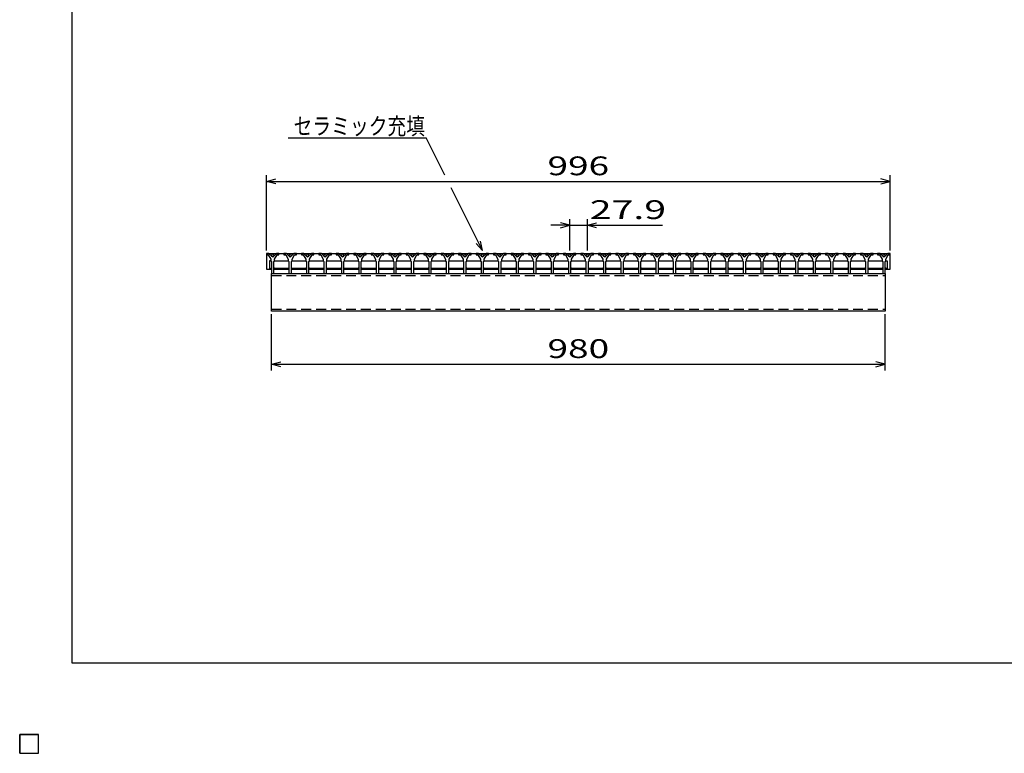
# Model space of a CAD drawing. Units: millimetres. Extents: x -182 to 172, y -128 to 106.
# Drawn here: x -182 to -25, y -128 to -11 of the extents above; entities that cross this region are included whole.
import ezdxf
from ezdxf.enums import TextEntityAlignment as Align

# ---------------------------------------------------------------- set-up
doc = ezdxf.new("R2010")
doc.units = ezdxf.units.MM
doc.header["$LTSCALE"] = 0.25
doc.linetypes.add('DASHED2', pattern=[9.525, 6.35, -3.175])
doc.layers.add('16', color=7, linetype='Continuous')
doc.layers.add('22', color=7, linetype='Continuous')
doc.styles.add('dcStyle0', font='txt.shx', dxfattribs={"width": 0.833333, "bigfont": 'bigfont'})

msp = doc.modelspace()

# ---------------------------------------------------------------- linework, layer by layer
at = {"color": 150, "linetype": 'Continuous', "lineweight": 25}
for p, q in [((-173.6, -114.1), (-173.6, 105.9)), ((172.4, -114.1), (-173.6, -114.1))]:
    msp.add_line(p, q, dxfattribs=at)
at = {"layer": '16', "color": 3, "linetype": 'Continuous', "lineweight": 25}
for p, q in [((-142.6, -48.65), (-142.6, -48.85)), ((-142.2, -48.65), (-142.6, -48.65)), ((-142.6, -48.65), (-43, -48.65)), ((-142.6, -48.65), (-142.6, -51.15)), ((-141.6, -49.25), (-142.2, -48.65)), ((-141, -48.65), (-141.6, -49.25)), ((-140.6, -48.65), (-141, -48.65)), ((-140.6, -48.85), (-140.6, -48.65)), ((-139.81, -48.65), (-139.81, -48.85)), ((-139.41, -48.65), (-139.81, -48.65)), ((-138.81, -49.25), (-139.41, -48.65)), ((-138.21, -48.65), (-138.81, -49.25)), ((-137.81, -48.65), (-138.21, -48.65)), ((-137.81, -48.85), (-137.81, -48.65)), ((-137.02, -48.65), (-137.02, -48.85)), ((-136.62, -48.65), (-137.02, -48.65)), ((-136.02, -49.25), (-136.62, -48.65)), ((-135.42, -48.65), (-136.02, -49.25)), ((-135.02, -48.65), (-135.42, -48.65)), ((-135.02, -48.85), (-135.02, -48.65)), ((-134.23, -48.65), (-134.23, -48.85)), ((-133.83, -48.65), (-134.23, -48.65)), ((-133.23, -49.25), (-133.83, -48.65)), ((-132.63, -48.65), (-133.23, -49.25)), ((-132.23, -48.65), (-132.63, -48.65)), ((-132.23, -48.85), (-132.23, -48.65)), ((-131.44, -48.65), (-131.44, -48.85)), ((-131.04, -48.65), (-131.44, -48.65)), ((-130.44, -49.25), (-131.04, -48.65)), ((-129.84, -48.65), (-130.44, -49.25)), ((-129.44, -48.65), (-129.84, -48.65)), ((-129.44, -48.85), (-129.44, -48.65)), ((-128.65, -48.65), (-128.65, -48.85)), ((-128.25, -48.65), (-128.65, -48.65)), ((-127.65, -49.25), (-128.25, -48.65)), ((-127.05, -48.65), (-127.65, -49.25)), ((-126.65, -48.65), (-127.05, -48.65)), ((-126.65, -48.85), (-126.65, -48.65)), ((-125.86, -48.65), (-125.86, -48.85)), ((-125.46, -48.65), (-125.86, -48.65)), ((-124.86, -49.25), (-125.46, -48.65)), ((-124.26, -48.65), (-124.86, -49.25)), ((-123.86, -48.65), (-124.26, -48.65)), ((-123.86, -48.85), (-123.86, -48.65)), ((-123.07, -48.65), (-123.07, -48.85)), ((-122.67, -48.65), (-123.07, -48.65)), ((-122.07, -49.25), (-122.67, -48.65)), ((-121.47, -48.65), (-122.07, -49.25)), ((-121.07, -48.65), (-121.47, -48.65)), ((-121.07, -48.85), (-121.07, -48.65)), ((-120.28, -48.65), (-120.28, -48.85)), ((-119.88, -48.65), (-120.28, -48.65)), ((-119.28, -49.25), (-119.88, -48.65)), ((-118.68, -48.65), (-119.28, -49.25)), ((-118.28, -48.65), (-118.68, -48.65)), ((-118.28, -48.85), (-118.28, -48.65)), ((-117.49, -48.65), (-117.49, -48.85)), ((-117.09, -48.65), (-117.49, -48.65)), ((-116.49, -49.25), (-117.09, -48.65)), ((-115.89, -48.65), (-116.49, -49.25)), ((-115.49, -48.65), (-115.89, -48.65)), ((-115.49, -48.85), (-115.49, -48.65)), ((-114.7, -48.65), (-114.7, -48.85)), ((-114.3, -48.65), (-114.7, -48.65)), ((-113.7, -49.25), (-114.3, -48.65)), ((-113.1, -48.65), (-113.7, -49.25)), ((-112.7, -48.65), (-113.1, -48.65)), ((-112.7, -48.85), (-112.7, -48.65)), ((-111.91, -48.65), (-111.91, -48.85)), ((-111.51, -48.65), (-111.91, -48.65)), ((-110.91, -49.25), (-111.51, -48.65)), ((-110.31, -48.65), (-110.91, -49.25)), ((-109.91, -48.65), (-110.31, -48.65)), ((-109.91, -48.85), (-109.91, -48.65)), ((-109.12, -48.65), (-109.12, -48.85)), ((-108.72, -48.65), (-109.12, -48.65)), ((-108.12, -49.25), (-108.72, -48.65)), ((-107.52, -48.65), (-108.12, -49.25)), ((-107.12, -48.65), (-107.52, -48.65)), ((-107.12, -48.85), (-107.12, -48.65)), ((-106.33, -48.65), (-106.33, -48.85)), ((-105.93, -48.65), (-106.33, -48.65)), ((-105.33, -49.25), (-105.93, -48.65)), ((-104.73, -48.65), (-105.33, -49.25)), ((-104.33, -48.65), (-104.73, -48.65)), ((-104.33, -48.85), (-104.33, -48.65)), ((-103.54, -48.65), (-103.54, -48.85)), ((-103.14, -48.65), (-103.54, -48.65)), ((-102.54, -49.25), (-103.14, -48.65)), ((-101.94, -48.65), (-102.54, -49.25)), ((-101.54, -48.65), (-101.94, -48.65)), ((-101.54, -48.85), (-101.54, -48.65)), ((-100.75, -48.65), (-100.75, -48.85)), ((-100.35, -48.65), (-100.75, -48.65)), ((-99.75, -49.25), (-100.35, -48.65)), ((-99.15, -48.65), (-99.75, -49.25)), ((-98.75, -48.65), (-99.15, -48.65)), ((-98.75, -48.85), (-98.75, -48.65)), ((-97.96, -48.65), (-97.96, -48.85)), ((-97.56, -48.65), (-97.96, -48.65)), ((-96.96, -49.25), (-97.56, -48.65)), ((-96.36, -48.65), (-96.96, -49.25)), ((-95.96, -48.65), (-96.36, -48.65)), ((-95.96, -48.85), (-95.96, -48.65)), ((-95.17, -48.65), (-95.17, -48.85)), ((-94.77, -48.65), (-95.17, -48.65)), ((-94.17, -49.25), (-94.77, -48.65)), ((-93.57, -48.65), (-94.17, -49.25)), ((-93.17, -48.65), (-93.57, -48.65)), ((-93.17, -48.85), (-93.17, -48.65)), ((-92.38, -48.65), (-92.38, -48.85)), ((-91.98, -48.65), (-92.38, -48.65)), ((-91.38, -49.25), (-91.98, -48.65)), ((-90.78, -48.65), (-91.38, -49.25)), ((-90.38, -48.65), (-90.78, -48.65)), ((-90.38, -48.85), (-90.38, -48.65)), ((-89.59, -48.65), (-89.59, -48.85)), ((-89.19, -48.65), (-89.59, -48.65)), ((-88.59, -49.25), (-89.19, -48.65)), ((-87.99, -48.65), (-88.59, -49.25)), ((-87.59, -48.65), (-87.99, -48.65)), ((-87.59, -48.85), (-87.59, -48.65)), ((-86.8, -48.65), (-86.8, -48.85)), ((-86.4, -48.65), (-86.8, -48.65)), ((-85.8, -49.25), (-86.4, -48.65)), ((-85.2, -48.65), (-85.8, -49.25)), ((-84.8, -48.65), (-85.2, -48.65)), ((-84.8, -48.85), (-84.8, -48.65)), ((-84.01, -48.65), (-84.01, -48.85)), ((-83.61, -48.65), (-84.01, -48.65)), ((-83.01, -49.25), (-83.61, -48.65)), ((-82.41, -48.65), (-83.01, -49.25)), ((-82.01, -48.65), (-82.41, -48.65)), ((-82.01, -48.85), (-82.01, -48.65)), ((-81.22, -48.65), (-81.22, -48.85)), ((-80.82, -48.65), (-81.22, -48.65)), ((-80.22, -49.25), (-80.82, -48.65)), ((-79.62, -48.65), (-80.22, -49.25)), ((-79.22, -48.65), (-79.62, -48.65)), ((-79.22, -48.85), (-79.22, -48.65)), ((-78.43, -48.65), (-78.43, -48.85)), ((-78.03, -48.65), (-78.43, -48.65)), ((-77.43, -49.25), (-78.03, -48.65)), ((-76.83, -48.65), (-77.43, -49.25)), ((-76.43, -48.65), (-76.83, -48.65)), ((-76.43, -48.85), (-76.43, -48.65)), ((-75.64, -48.65), (-75.64, -48.85)), ((-75.24, -48.65), (-75.64, -48.65)), ((-74.64, -49.25), (-75.24, -48.65)), ((-74.04, -48.65), (-74.64, -49.25)), ((-73.64, -48.65), (-74.04, -48.65)), ((-73.64, -48.85), (-73.64, -48.65)), ((-72.85, -48.65), (-72.85, -48.85)), ((-72.45, -48.65), (-72.85, -48.65)), ((-71.85, -49.25), (-72.45, -48.65)), ((-71.25, -48.65), (-71.85, -49.25)), ((-70.85, -48.65), (-71.25, -48.65)), ((-70.85, -48.85), (-70.85, -48.65)), ((-70.06, -48.65), (-70.06, -48.85)), ((-69.66, -48.65), (-70.06, -48.65)), ((-69.06, -49.25), (-69.66, -48.65)), ((-68.46, -48.65), (-69.06, -49.25)), ((-68.06, -48.65), (-68.46, -48.65)), ((-68.06, -48.85), (-68.06, -48.65)), ((-67.27, -48.65), (-67.27, -48.85)), ((-66.87, -48.65), (-67.27, -48.65)), ((-66.27, -49.25), (-66.87, -48.65)), ((-65.67, -48.65), (-66.27, -49.25)), ((-65.27, -48.65), (-65.67, -48.65)), ((-65.27, -48.85), (-65.27, -48.65)), ((-64.48, -48.65), (-64.48, -48.85)), ((-64.08, -48.65), (-64.48, -48.65)), ((-63.48, -49.25), (-64.08, -48.65)), ((-62.88, -48.65), (-63.48, -49.25)), ((-62.48, -48.65), (-62.88, -48.65)), ((-62.48, -48.85), (-62.48, -48.65)), ((-61.69, -48.65), (-61.69, -48.85)), ((-61.29, -48.65), (-61.69, -48.65)), ((-60.69, -49.25), (-61.29, -48.65)), ((-60.09, -48.65), (-60.69, -49.25)), ((-59.69, -48.65), (-60.09, -48.65)), ((-59.69, -48.85), (-59.69, -48.65)), ((-58.9, -48.65), (-58.9, -48.85)), ((-58.5, -48.65), (-58.9, -48.65)), ((-57.9, -49.25), (-58.5, -48.65)), ((-57.3, -48.65), (-57.9, -49.25)), ((-56.9, -48.65), (-57.3, -48.65)), ((-56.9, -48.85), (-56.9, -48.65)), ((-56.11, -48.65), (-56.11, -48.85)), ((-55.71, -48.65), (-56.11, -48.65)), ((-55.11, -49.25), (-55.71, -48.65)), ((-54.51, -48.65), (-55.11, -49.25)), ((-54.11, -48.65), (-54.51, -48.65)), ((-54.11, -48.85), (-54.11, -48.65)), ((-53.32, -48.65), (-53.32, -48.85)), ((-52.92, -48.65), (-53.32, -48.65)), ((-52.32, -49.25), (-52.92, -48.65)), ((-51.72, -48.65), (-52.32, -49.25)), ((-51.32, -48.65), (-51.72, -48.65)), ((-51.32, -48.85), (-51.32, -48.65)), ((-50.53, -48.65), (-50.53, -48.85)), ((-50.13, -48.65), (-50.53, -48.65)), ((-49.53, -49.25), (-50.13, -48.65)), ((-48.93, -48.65), (-49.53, -49.25)), ((-48.53, -48.65), (-48.93, -48.65)), ((-48.53, -48.85), (-48.53, -48.65)), ((-47.74, -48.65), (-47.74, -48.85)), ((-47.34, -48.65), (-47.74, -48.65)), ((-46.74, -49.25), (-47.34, -48.65)), ((-46.14, -48.65), (-46.74, -49.25)), ((-45.74, -48.65), (-46.14, -48.65)), ((-45.74, -48.85), (-45.74, -48.65)), ((-45, -48.65), (-45, -48.85)), ((-44.6, -48.65), (-45, -48.65)), ((-44, -49.25), (-44.6, -48.65)), ((-43.4, -48.65), (-44, -49.25)), ((-43, -48.65), (-43.4, -48.65)), ((-43, -48.85), (-43, -48.65)), ((-43, -51.15), (-43, -48.65)), ((-142.6, -48.85), (-142.3, -48.85)), ((-142.3, -48.85), (-141.9, -49.55)), ((-141.92, -49.85), (-142.12, -49.85)), ((-142.12, -49.85), (-142.12, -51.05)), ((-141.82, -49.95), (-141.92, -49.85)), ((-141.9, -49.55), (-141.9, -49.85)), ((-141.9, -49.85), (-141.8, -49.95)), ((-141.8, -49.95), (-141.8, -51.85)), ((-141.4, -49.95), (-141.3, -49.85)), ((-141.4, -51.85), (-141.4, -49.95)), ((-141.37, -49.95), (-141.27, -49.85)), ((-141.3, -49.55), (-140.9, -48.85)), ((-141.3, -49.85), (-141.3, -49.55)), ((-141.27, -49.85), (-139.13, -49.85)), ((-140.9, -48.85), (-140.6, -48.85)), ((-139.81, -48.85), (-139.51, -48.85)), ((-139.51, -48.85), (-139.11, -49.55)), ((-139.13, -49.85), (-139.03, -49.95)), ((-139.11, -49.55), (-139.11, -49.85)), ((-139.11, -49.85), (-139.01, -49.95)), ((-139.01, -49.95), (-139.01, -51.85)), ((-138.61, -49.95), (-138.51, -49.85)), ((-138.61, -51.85), (-138.61, -49.95)), ((-138.58, -49.95), (-138.48, -49.85)), ((-138.51, -49.55), (-138.11, -48.85)), ((-138.51, -49.85), (-138.51, -49.55)), ((-138.48, -49.85), (-136.34, -49.85)), ((-138.11, -48.85), (-137.81, -48.85)), ((-137.02, -48.85), (-136.72, -48.85)), ((-136.72, -48.85), (-136.32, -49.55)), ((-136.34, -49.85), (-136.24, -49.95)), ((-136.32, -49.55), (-136.32, -49.85)), ((-136.32, -49.85), (-136.22, -49.95)), ((-136.22, -49.95), (-136.22, -51.85)), ((-135.82, -49.95), (-135.72, -49.85)), ((-135.82, -51.85), (-135.82, -49.95)), ((-135.8, -49.95), (-135.7, -49.85)), ((-135.72, -49.55), (-135.32, -48.85)), ((-135.72, -49.85), (-135.72, -49.55)), ((-135.7, -49.85), (-133.56, -49.85)), ((-135.32, -48.85), (-135.02, -48.85)), ((-134.23, -48.85), (-133.93, -48.85)), ((-133.93, -48.85), (-133.53, -49.55)), ((-133.56, -49.85), (-133.46, -49.95)), ((-133.53, -49.55), (-133.53, -49.85)), ((-133.53, -49.85), (-133.43, -49.95)), ((-133.43, -49.95), (-133.43, -51.85)), ((-133.03, -49.95), (-132.93, -49.85)), ((-133.03, -51.85), (-133.03, -49.95)), ((-133, -49.95), (-132.9, -49.85)), ((-132.93, -49.55), (-132.53, -48.85)), ((-132.93, -49.85), (-132.93, -49.55)), ((-132.9, -49.85), (-130.76, -49.85)), ((-132.53, -48.85), (-132.23, -48.85)), ((-131.44, -48.85), (-131.14, -48.85)), ((-131.14, -48.85), (-130.74, -49.55)), ((-130.76, -49.85), (-130.66, -49.95)), ((-130.74, -49.55), (-130.74, -49.85)), ((-130.74, -49.85), (-130.64, -49.95)), ((-130.64, -49.95), (-130.64, -51.85)), ((-130.24, -49.95), (-130.14, -49.85)), ((-130.24, -51.85), (-130.24, -49.95)), ((-130.22, -49.95), (-130.12, -49.85)), ((-130.14, -49.55), (-129.74, -48.85)), ((-130.14, -49.85), (-130.14, -49.55)), ((-130.12, -49.85), (-127.98, -49.85)), ((-129.74, -48.85), (-129.44, -48.85)), ((-128.65, -48.85), (-128.35, -48.85)), ((-128.35, -48.85), (-127.95, -49.55)), ((-127.98, -49.85), (-127.88, -49.95)), ((-127.95, -49.55), (-127.95, -49.85)), ((-127.95, -49.85), (-127.85, -49.95)), ((-127.85, -49.95), (-127.85, -51.85)), ((-127.45, -49.95), (-127.35, -49.85)), ((-127.45, -51.85), (-127.45, -49.95)), ((-127.42, -49.95), (-127.32, -49.85)), ((-127.35, -49.55), (-126.95, -48.85)), ((-127.35, -49.85), (-127.35, -49.55)), ((-127.32, -49.85), (-125.18, -49.85)), ((-126.95, -48.85), (-126.65, -48.85)), ((-125.86, -48.85), (-125.56, -48.85)), ((-125.56, -48.85), (-125.16, -49.55)), ((-125.18, -49.85), (-125.08, -49.95)), ((-125.16, -49.55), (-125.16, -49.85)), ((-125.16, -49.85), (-125.06, -49.95)), ((-125.06, -49.95), (-125.06, -51.85)), ((-124.66, -49.95), (-124.56, -49.85)), ((-124.66, -51.85), (-124.66, -49.95)), ((-124.63, -49.95), (-124.53, -49.85)), ((-124.56, -49.55), (-124.16, -48.85)), ((-124.56, -49.85), (-124.56, -49.55)), ((-124.53, -49.85), (-122.39, -49.85)), ((-124.16, -48.85), (-123.86, -48.85)), ((-123.07, -48.85), (-122.77, -48.85)), ((-122.77, -48.85), (-122.37, -49.55)), ((-122.39, -49.85), (-122.29, -49.95)), ((-122.37, -49.55), (-122.37, -49.85)), ((-122.37, -49.85), (-122.27, -49.95)), ((-122.27, -49.95), (-122.27, -51.85)), ((-121.87, -49.95), (-121.77, -49.85)), ((-121.87, -51.85), (-121.87, -49.95)), ((-121.85, -49.95), (-121.75, -49.85)), ((-121.77, -49.55), (-121.37, -48.85)), ((-121.77, -49.85), (-121.77, -49.55)), ((-121.75, -49.85), (-119.61, -49.85)), ((-121.37, -48.85), (-121.07, -48.85)), ((-120.28, -48.85), (-119.98, -48.85)), ((-119.98, -48.85), (-119.58, -49.55)), ((-119.61, -49.85), (-119.51, -49.95)), ((-119.58, -49.55), (-119.58, -49.85)), ((-119.58, -49.85), (-119.48, -49.95)), ((-119.48, -49.95), (-119.48, -51.85)), ((-119.08, -49.95), (-118.98, -49.85)), ((-119.08, -51.85), (-119.08, -49.95)), ((-119.05, -49.95), (-118.95, -49.85)), ((-118.98, -49.55), (-118.58, -48.85)), ((-118.98, -49.85), (-118.98, -49.55)), ((-118.95, -49.85), (-116.81, -49.85)), ((-118.58, -48.85), (-118.28, -48.85)), ((-117.49, -48.85), (-117.19, -48.85)), ((-117.19, -48.85), (-116.79, -49.55)), ((-116.81, -49.85), (-116.71, -49.95)), ((-116.79, -49.55), (-116.79, -49.85)), ((-116.79, -49.85), (-116.69, -49.95)), ((-116.69, -49.95), (-116.69, -51.85)), ((-116.29, -49.95), (-116.19, -49.85)), ((-116.29, -51.85), (-116.29, -49.95)), ((-116.27, -49.95), (-116.17, -49.85)), ((-116.19, -49.55), (-115.79, -48.85)), ((-116.19, -49.85), (-116.19, -49.55)), ((-116.17, -49.85), (-114.03, -49.85)), ((-115.79, -48.85), (-115.49, -48.85)), ((-114.7, -48.85), (-114.4, -48.85)), ((-114.4, -48.85), (-114, -49.55)), ((-114.03, -49.85), (-113.93, -49.95)), ((-114, -49.55), (-114, -49.85)), ((-114, -49.85), (-113.9, -49.95)), ((-113.9, -49.95), (-113.9, -51.85)), ((-113.5, -49.95), (-113.4, -49.85)), ((-113.5, -51.85), (-113.5, -49.95)), ((-113.47, -49.95), (-113.37, -49.85)), ((-113.4, -49.55), (-113, -48.85)), ((-113.4, -49.85), (-113.4, -49.55)), ((-113.37, -49.85), (-111.23, -49.85)), ((-113, -48.85), (-112.7, -48.85)), ((-111.91, -48.85), (-111.61, -48.85)), ((-111.61, -48.85), (-111.21, -49.55)), ((-111.23, -49.85), (-111.13, -49.95)), ((-111.21, -49.55), (-111.21, -49.85)), ((-111.21, -49.85), (-111.11, -49.95)), ((-111.11, -49.95), (-111.11, -51.85)), ((-110.71, -49.95), (-110.61, -49.85)), ((-110.71, -51.85), (-110.71, -49.95)), ((-110.68, -49.95), (-110.58, -49.85)), ((-110.61, -49.55), (-110.21, -48.85)), ((-110.61, -49.85), (-110.61, -49.55)), ((-110.58, -49.85), (-108.44, -49.85)), ((-110.21, -48.85), (-109.91, -48.85)), ((-109.12, -48.85), (-108.82, -48.85)), ((-108.82, -48.85), (-108.42, -49.55)), ((-108.44, -49.85), (-108.34, -49.95)), ((-108.42, -49.55), (-108.42, -49.85)), ((-108.42, -49.85), (-108.32, -49.95)), ((-108.32, -49.95), (-108.32, -51.85)), ((-107.92, -49.95), (-107.82, -49.85)), ((-107.92, -51.85), (-107.92, -49.95)), ((-107.9, -49.95), (-107.8, -49.85)), ((-107.82, -49.55), (-107.42, -48.85)), ((-107.82, -49.85), (-107.82, -49.55)), ((-107.8, -49.85), (-105.66, -49.85)), ((-107.42, -48.85), (-107.12, -48.85)), ((-106.33, -48.85), (-106.03, -48.85)), ((-106.03, -48.85), (-105.63, -49.55)), ((-105.66, -49.85), (-105.56, -49.95)), ((-105.63, -49.55), (-105.63, -49.85)), ((-105.63, -49.85), (-105.53, -49.95)), ((-105.53, -49.95), (-105.53, -51.85)), ((-105.13, -49.95), (-105.03, -49.85)), ((-105.13, -51.85), (-105.13, -49.95)), ((-105.1, -49.95), (-105, -49.85)), ((-105.03, -49.55), (-104.63, -48.85)), ((-105.03, -49.85), (-105.03, -49.55)), ((-105, -49.85), (-102.86, -49.85)), ((-104.63, -48.85), (-104.33, -48.85)), ((-103.54, -48.85), (-103.24, -48.85)), ((-103.24, -48.85), (-102.84, -49.55)), ((-102.86, -49.85), (-102.76, -49.95)), ((-102.84, -49.55), (-102.84, -49.85)), ((-102.84, -49.85), (-102.74, -49.95)), ((-102.74, -49.95), (-102.74, -51.85)), ((-102.34, -49.95), (-102.24, -49.85)), ((-102.34, -51.85), (-102.34, -49.95)), ((-102.32, -49.95), (-102.22, -49.85)), ((-102.24, -49.55), (-101.84, -48.85)), ((-102.24, -49.85), (-102.24, -49.55)), ((-102.22, -49.85), (-100.08, -49.85)), ((-101.84, -48.85), (-101.54, -48.85)), ((-100.75, -48.85), (-100.45, -48.85)), ((-100.45, -48.85), (-100.05, -49.55)), ((-100.08, -49.85), (-99.98, -49.95)), ((-100.05, -49.55), (-100.05, -49.85)), ((-100.05, -49.85), (-99.95, -49.95)), ((-99.95, -49.95), (-99.95, -51.85)), ((-99.55, -49.95), (-99.45, -49.85)), ((-99.55, -51.85), (-99.55, -49.95)), ((-99.52, -49.95), (-99.42, -49.85)), ((-99.45, -49.55), (-99.05, -48.85)), ((-99.45, -49.85), (-99.45, -49.55)), ((-99.42, -49.85), (-97.28, -49.85)), ((-99.05, -48.85), (-98.75, -48.85)), ((-97.96, -48.85), (-97.66, -48.85)), ((-97.66, -48.85), (-97.26, -49.55)), ((-97.28, -49.85), (-97.18, -49.95)), ((-97.26, -49.55), (-97.26, -49.85)), ((-97.26, -49.85), (-97.16, -49.95)), ((-97.16, -49.95), (-97.16, -51.85)), ((-96.76, -49.95), (-96.66, -49.85)), ((-96.76, -51.85), (-96.76, -49.95)), ((-96.73, -49.95), (-96.63, -49.85)), ((-96.66, -49.55), (-96.26, -48.85)), ((-96.66, -49.85), (-96.66, -49.55)), ((-96.63, -49.85), (-94.49, -49.85)), ((-96.26, -48.85), (-95.96, -48.85)), ((-95.17, -48.85), (-94.87, -48.85)), ((-94.87, -48.85), (-94.47, -49.55)), ((-94.49, -49.85), (-94.39, -49.95)), ((-94.47, -49.55), (-94.47, -49.85)), ((-94.47, -49.85), (-94.37, -49.95)), ((-94.37, -49.95), (-94.37, -51.85)), ((-93.97, -49.95), (-93.87, -49.85)), ((-93.97, -51.85), (-93.97, -49.95)), ((-93.94, -49.95), (-93.84, -49.85)), ((-93.87, -49.55), (-93.47, -48.85)), ((-93.87, -49.85), (-93.87, -49.55)), ((-93.84, -49.85), (-91.7, -49.85)), ((-93.47, -48.85), (-93.17, -48.85)), ((-92.38, -48.85), (-92.08, -48.85)), ((-92.08, -48.85), (-91.68, -49.55)), ((-91.7, -49.85), (-91.6, -49.95)), ((-91.68, -49.55), (-91.68, -49.85)), ((-91.68, -49.85), (-91.58, -49.95)), ((-91.58, -49.95), (-91.58, -51.85)), ((-91.18, -49.95), (-91.08, -49.85)), ((-91.18, -51.85), (-91.18, -49.95)), ((-91.15, -49.95), (-91.05, -49.85)), ((-91.08, -49.55), (-90.68, -48.85)), ((-91.08, -49.85), (-91.08, -49.55)), ((-91.05, -49.85), (-88.91, -49.85)), ((-90.68, -48.85), (-90.38, -48.85)), ((-89.59, -48.85), (-89.29, -48.85)), ((-89.29, -48.85), (-88.89, -49.55)), ((-88.91, -49.85), (-88.81, -49.95)), ((-88.89, -49.55), (-88.89, -49.85)), ((-88.89, -49.85), (-88.79, -49.95)), ((-88.79, -49.95), (-88.79, -51.85)), ((-88.39, -49.95), (-88.29, -49.85)), ((-88.39, -51.85), (-88.39, -49.95)), ((-88.37, -49.95), (-88.27, -49.85)), ((-88.29, -49.55), (-87.89, -48.85)), ((-88.29, -49.85), (-88.29, -49.55)), ((-88.27, -49.85), (-86.13, -49.85)), ((-87.89, -48.85), (-87.59, -48.85)), ((-86.8, -48.85), (-86.5, -48.85)), ((-86.5, -48.85), (-86.1, -49.55)), ((-86.13, -49.85), (-86.03, -49.95)), ((-86.1, -49.55), (-86.1, -49.85)), ((-86.1, -49.85), (-86, -49.95)), ((-86, -49.95), (-86, -51.85)), ((-85.6, -49.95), (-85.5, -49.85)), ((-85.6, -51.85), (-85.6, -49.95)), ((-85.57, -49.95), (-85.47, -49.85)), ((-85.5, -49.55), (-85.1, -48.85)), ((-85.5, -49.85), (-85.5, -49.55)), ((-85.47, -49.85), (-83.33, -49.85)), ((-85.1, -48.85), (-84.8, -48.85)), ((-84.01, -48.85), (-83.71, -48.85)), ((-83.71, -48.85), (-83.31, -49.55)), ((-83.33, -49.85), (-83.23, -49.95)), ((-83.31, -49.55), (-83.31, -49.85)), ((-83.31, -49.85), (-83.21, -49.95)), ((-83.21, -49.95), (-83.21, -51.85)), ((-82.81, -49.95), (-82.71, -49.85)), ((-82.81, -51.85), (-82.81, -49.95)), ((-82.78, -49.95), (-82.68, -49.85)), ((-82.71, -49.55), (-82.31, -48.85)), ((-82.71, -49.85), (-82.71, -49.55)), ((-82.68, -49.85), (-80.54, -49.85)), ((-82.31, -48.85), (-82.01, -48.85)), ((-81.22, -48.85), (-80.92, -48.85)), ((-80.92, -48.85), (-80.52, -49.55)), ((-80.54, -49.85), (-80.44, -49.95)), ((-80.52, -49.55), (-80.52, -49.85)), ((-80.52, -49.85), (-80.42, -49.95)), ((-80.42, -49.95), (-80.42, -51.85)), ((-80.02, -49.95), (-79.92, -49.85)), ((-80.02, -51.85), (-80.02, -49.95)), ((-79.99, -49.95), (-79.89, -49.85)), ((-79.92, -49.55), (-79.52, -48.85)), ((-79.92, -49.85), (-79.92, -49.55)), ((-79.89, -49.85), (-77.75, -49.85)), ((-79.52, -48.85), (-79.22, -48.85)), ((-78.43, -48.85), (-78.13, -48.85)), ((-78.13, -48.85), (-77.73, -49.55)), ((-77.75, -49.85), (-77.65, -49.95)), ((-77.73, -49.55), (-77.73, -49.85)), ((-77.73, -49.85), (-77.63, -49.95)), ((-77.63, -49.95), (-77.63, -51.85)), ((-77.23, -49.95), (-77.13, -49.85)), ((-77.23, -51.85), (-77.23, -49.95)), ((-77.21, -49.95), (-77.11, -49.85)), ((-77.13, -49.55), (-76.73, -48.85)), ((-77.13, -49.85), (-77.13, -49.55)), ((-77.11, -49.85), (-74.97, -49.85)), ((-76.73, -48.85), (-76.43, -48.85)), ((-75.64, -48.85), (-75.34, -48.85)), ((-75.34, -48.85), (-74.94, -49.55)), ((-74.97, -49.85), (-74.87, -49.95)), ((-74.94, -49.55), (-74.94, -49.85)), ((-74.94, -49.85), (-74.84, -49.95)), ((-74.84, -49.95), (-74.84, -51.85)), ((-74.44, -49.95), (-74.34, -49.85)), ((-74.44, -51.85), (-74.44, -49.95)), ((-74.42, -49.95), (-74.32, -49.85)), ((-74.34, -49.55), (-73.94, -48.85)), ((-74.34, -49.85), (-74.34, -49.55)), ((-74.32, -49.85), (-72.18, -49.85)), ((-73.94, -48.85), (-73.64, -48.85)), ((-72.85, -48.85), (-72.55, -48.85)), ((-72.55, -48.85), (-72.15, -49.55)), ((-72.18, -49.85), (-72.08, -49.95)), ((-72.15, -49.55), (-72.15, -49.85)), ((-72.15, -49.85), (-72.05, -49.95)), ((-72.05, -49.95), (-72.05, -51.85)), ((-71.65, -49.95), (-71.55, -49.85)), ((-71.65, -51.85), (-71.65, -49.95)), ((-71.62, -49.95), (-71.52, -49.85)), ((-71.55, -49.55), (-71.15, -48.85)), ((-71.55, -49.85), (-71.55, -49.55)), ((-71.52, -49.85), (-69.38, -49.85)), ((-71.15, -48.85), (-70.85, -48.85)), ((-70.06, -48.85), (-69.76, -48.85)), ((-69.76, -48.85), (-69.36, -49.55)), ((-69.38, -49.85), (-69.28, -49.95)), ((-69.36, -49.55), (-69.36, -49.85)), ((-69.36, -49.85), (-69.26, -49.95)), ((-69.26, -49.95), (-69.26, -51.85)), ((-68.86, -49.95), (-68.76, -49.85)), ((-68.86, -51.85), (-68.86, -49.95)), ((-68.83, -49.95), (-68.73, -49.85)), ((-68.76, -49.55), (-68.36, -48.85)), ((-68.76, -49.85), (-68.76, -49.55)), ((-68.73, -49.85), (-66.59, -49.85)), ((-68.36, -48.85), (-68.06, -48.85)), ((-67.27, -48.85), (-66.97, -48.85)), ((-66.97, -48.85), (-66.57, -49.55)), ((-66.59, -49.85), (-66.49, -49.95)), ((-66.57, -49.55), (-66.57, -49.85)), ((-66.57, -49.85), (-66.47, -49.95)), ((-66.47, -49.95), (-66.47, -51.85)), ((-66.07, -49.95), (-65.97, -49.85)), ((-66.07, -51.85), (-66.07, -49.95)), ((-66.04, -49.95), (-65.94, -49.85)), ((-65.97, -49.55), (-65.57, -48.85)), ((-65.97, -49.85), (-65.97, -49.55)), ((-65.94, -49.85), (-63.8, -49.85)), ((-65.57, -48.85), (-65.27, -48.85)), ((-64.48, -48.85), (-64.18, -48.85)), ((-64.18, -48.85), (-63.78, -49.55)), ((-63.8, -49.85), (-63.7, -49.95)), ((-63.78, -49.55), (-63.78, -49.85)), ((-63.78, -49.85), (-63.68, -49.95)), ((-63.68, -49.95), (-63.68, -51.85)), ((-63.28, -49.95), (-63.18, -49.85)), ((-63.28, -51.85), (-63.28, -49.95)), ((-63.26, -49.95), (-63.16, -49.85)), ((-63.18, -49.55), (-62.78, -48.85)), ((-63.18, -49.85), (-63.18, -49.55)), ((-63.16, -49.85), (-61.02, -49.85)), ((-62.78, -48.85), (-62.48, -48.85)), ((-61.69, -48.85), (-61.39, -48.85)), ((-61.39, -48.85), (-60.99, -49.55)), ((-61.02, -49.85), (-60.92, -49.95)), ((-60.99, -49.55), (-60.99, -49.85)), ((-60.99, -49.85), (-60.89, -49.95)), ((-60.89, -49.95), (-60.89, -51.85)), ((-60.49, -49.95), (-60.39, -49.85)), ((-60.49, -51.85), (-60.49, -49.95)), ((-60.47, -49.95), (-60.37, -49.85)), ((-60.39, -49.55), (-59.99, -48.85)), ((-60.39, -49.85), (-60.39, -49.55)), ((-60.37, -49.85), (-58.23, -49.85)), ((-59.99, -48.85), (-59.69, -48.85)), ((-58.9, -48.85), (-58.6, -48.85)), ((-58.6, -48.85), (-58.2, -49.55)), ((-58.23, -49.85), (-58.13, -49.95)), ((-58.2, -49.55), (-58.2, -49.85)), ((-58.2, -49.85), (-58.1, -49.95)), ((-58.1, -49.95), (-58.1, -51.85)), ((-57.7, -49.95), (-57.6, -49.85)), ((-57.7, -51.85), (-57.7, -49.95)), ((-57.67, -49.95), (-57.57, -49.85)), ((-57.6, -49.55), (-57.2, -48.85)), ((-57.6, -49.85), (-57.6, -49.55)), ((-57.57, -49.85), (-55.43, -49.85)), ((-57.2, -48.85), (-56.9, -48.85)), ((-56.11, -48.85), (-55.81, -48.85)), ((-55.81, -48.85), (-55.41, -49.55)), ((-55.43, -49.85), (-55.33, -49.95)), ((-55.41, -49.55), (-55.41, -49.85)), ((-55.41, -49.85), (-55.31, -49.95)), ((-55.31, -49.95), (-55.31, -51.85)), ((-54.91, -49.95), (-54.81, -49.85)), ((-54.91, -51.85), (-54.91, -49.95)), ((-54.88, -49.95), (-54.78, -49.85)), ((-54.81, -49.55), (-54.41, -48.85)), ((-54.81, -49.85), (-54.81, -49.55)), ((-54.78, -49.85), (-52.64, -49.85)), ((-54.41, -48.85), (-54.11, -48.85)), ((-53.32, -48.85), (-53.02, -48.85)), ((-53.02, -48.85), (-52.62, -49.55)), ((-52.64, -49.85), (-52.54, -49.95)), ((-52.62, -49.55), (-52.62, -49.85)), ((-52.62, -49.85), (-52.52, -49.95)), ((-52.52, -49.95), (-52.52, -51.85)), ((-52.12, -49.95), (-52.02, -49.85)), ((-52.12, -51.85), (-52.12, -49.95)), ((-52.09, -49.95), (-51.99, -49.85)), ((-52.02, -49.55), (-51.62, -48.85)), ((-52.02, -49.85), (-52.02, -49.55)), ((-51.99, -49.85), (-49.85, -49.85)), ((-51.62, -48.85), (-51.32, -48.85)), ((-50.53, -48.85), (-50.23, -48.85)), ((-50.23, -48.85), (-49.83, -49.55)), ((-49.85, -49.85), (-49.75, -49.95)), ((-49.83, -49.55), (-49.83, -49.85)), ((-49.83, -49.85), (-49.73, -49.95)), ((-49.73, -49.95), (-49.73, -51.85)), ((-49.33, -49.95), (-49.23, -49.85)), ((-49.33, -51.85), (-49.33, -49.95)), ((-49.31, -49.95), (-49.21, -49.85)), ((-49.23, -49.55), (-48.83, -48.85)), ((-49.23, -49.85), (-49.23, -49.55)), ((-49.21, -49.85), (-47.07, -49.85)), ((-48.83, -48.85), (-48.53, -48.85)), ((-47.74, -48.85), (-47.44, -48.85)), ((-47.44, -48.85), (-47.04, -49.55)), ((-47.07, -49.85), (-46.97, -49.95)), ((-47.04, -49.55), (-47.04, -49.85)), ((-47.04, -49.85), (-46.94, -49.95)), ((-46.94, -49.95), (-46.94, -51.85)), ((-46.54, -49.95), (-46.44, -49.85)), ((-46.54, -51.85), (-46.54, -49.95)), ((-46.52, -49.95), (-46.42, -49.85)), ((-46.44, -49.55), (-46.04, -48.85)), ((-46.44, -49.85), (-46.44, -49.55)), ((-46.42, -49.85), (-44.33, -49.85)), ((-46.04, -48.85), (-45.74, -48.85)), ((-45, -48.85), (-44.7, -48.85)), ((-44.7, -48.85), (-44.3, -49.55)), ((-44.33, -49.85), (-44.23, -49.95)), ((-44.3, -49.55), (-44.3, -49.85)), ((-44.3, -49.85), (-44.2, -49.95)), ((-44.2, -49.95), (-44.2, -51.85)), ((-43.8, -49.95), (-43.7, -49.85)), ((-43.8, -51.85), (-43.8, -49.95)), ((-43.77, -49.95), (-43.67, -49.85)), ((-43.7, -49.55), (-43.3, -48.85)), ((-43.7, -49.85), (-43.7, -49.55)), ((-43.67, -49.85), (-43.47, -49.85)), ((-43.47, -49.85), (-43.47, -51.05)), ((-43.3, -48.85), (-43, -48.85)), ((-142.6, -51.15), (-141.82, -51.15)), ((-142.12, -51.05), (-141.92, -51.05)), ((-141.92, -51.05), (-141.82, -50.95)), ((-141.8, -51.85), (-141.4, -51.85)), ((-141.8, -51.85), (-43.8, -51.85)), ((-141.8, -57.85), (-141.8, -51.85)), ((-141.27, -51.05), (-141.37, -50.95)), ((-141.37, -51.15), (-139.03, -51.15)), ((-139.13, -51.05), (-141.27, -51.05)), ((-139.03, -50.95), (-139.13, -51.05)), ((-139.01, -51.85), (-138.61, -51.85)), ((-138.48, -51.05), (-138.58, -50.95)), ((-138.58, -51.15), (-136.24, -51.15)), ((-136.34, -51.05), (-138.48, -51.05)), ((-136.24, -50.95), (-136.34, -51.05)), ((-136.22, -51.85), (-135.82, -51.85)), ((-135.7, -51.05), (-135.8, -50.95)), ((-135.8, -51.15), (-133.46, -51.15)), ((-133.56, -51.05), (-135.7, -51.05)), ((-133.46, -50.95), (-133.56, -51.05)), ((-133.43, -51.85), (-133.03, -51.85)), ((-132.9, -51.05), (-133, -50.95)), ((-133, -51.15), (-130.66, -51.15)), ((-130.76, -51.05), (-132.9, -51.05)), ((-130.66, -50.95), (-130.76, -51.05)), ((-130.64, -51.85), (-130.24, -51.85)), ((-130.12, -51.05), (-130.22, -50.95)), ((-130.22, -51.15), (-127.88, -51.15)), ((-127.98, -51.05), (-130.12, -51.05)), ((-127.88, -50.95), (-127.98, -51.05)), ((-127.85, -51.85), (-127.45, -51.85)), ((-127.32, -51.05), (-127.42, -50.95)), ((-127.42, -51.15), (-125.08, -51.15)), ((-125.18, -51.05), (-127.32, -51.05)), ((-125.08, -50.95), (-125.18, -51.05)), ((-125.06, -51.85), (-124.66, -51.85)), ((-124.53, -51.05), (-124.63, -50.95)), ((-124.63, -51.15), (-122.29, -51.15)), ((-122.39, -51.05), (-124.53, -51.05)), ((-122.29, -50.95), (-122.39, -51.05)), ((-122.27, -51.85), (-121.87, -51.85)), ((-121.75, -51.05), (-121.85, -50.95)), ((-121.85, -51.15), (-119.51, -51.15)), ((-119.61, -51.05), (-121.75, -51.05)), ((-119.51, -50.95), (-119.61, -51.05)), ((-119.48, -51.85), (-119.08, -51.85)), ((-118.95, -51.05), (-119.05, -50.95)), ((-119.05, -51.15), (-116.71, -51.15)), ((-116.81, -51.05), (-118.95, -51.05)), ((-116.71, -50.95), (-116.81, -51.05)), ((-116.69, -51.85), (-116.29, -51.85)), ((-116.17, -51.05), (-116.27, -50.95)), ((-116.27, -51.15), (-113.93, -51.15)), ((-114.03, -51.05), (-116.17, -51.05)), ((-113.93, -50.95), (-114.03, -51.05)), ((-113.9, -51.85), (-113.5, -51.85)), ((-113.37, -51.05), (-113.47, -50.95)), ((-113.47, -51.15), (-111.13, -51.15)), ((-111.23, -51.05), (-113.37, -51.05)), ((-111.13, -50.95), (-111.23, -51.05)), ((-111.11, -51.85), (-110.71, -51.85)), ((-110.58, -51.05), (-110.68, -50.95)), ((-110.68, -51.15), (-108.34, -51.15)), ((-108.44, -51.05), (-110.58, -51.05)), ((-108.34, -50.95), (-108.44, -51.05)), ((-108.32, -51.85), (-107.92, -51.85)), ((-107.8, -51.05), (-107.9, -50.95)), ((-107.9, -51.15), (-105.56, -51.15)), ((-105.66, -51.05), (-107.8, -51.05)), ((-105.56, -50.95), (-105.66, -51.05)), ((-105.53, -51.85), (-105.13, -51.85)), ((-105, -51.05), (-105.1, -50.95)), ((-105.1, -51.15), (-102.76, -51.15)), ((-102.86, -51.05), (-105, -51.05)), ((-102.76, -50.95), (-102.86, -51.05)), ((-102.74, -51.85), (-102.34, -51.85)), ((-102.22, -51.05), (-102.32, -50.95)), ((-102.32, -51.15), (-99.98, -51.15)), ((-100.08, -51.05), (-102.22, -51.05)), ((-99.98, -50.95), (-100.08, -51.05)), ((-99.95, -51.85), (-99.55, -51.85)), ((-99.42, -51.05), (-99.52, -50.95)), ((-99.52, -51.15), (-97.18, -51.15)), ((-97.28, -51.05), (-99.42, -51.05)), ((-97.18, -50.95), (-97.28, -51.05)), ((-97.16, -51.85), (-96.76, -51.85)), ((-96.63, -51.05), (-96.73, -50.95)), ((-96.73, -51.15), (-94.39, -51.15)), ((-94.49, -51.05), (-96.63, -51.05)), ((-94.39, -50.95), (-94.49, -51.05)), ((-94.37, -51.85), (-93.97, -51.85)), ((-93.84, -51.05), (-93.94, -50.95)), ((-93.94, -51.15), (-91.6, -51.15)), ((-91.7, -51.05), (-93.84, -51.05)), ((-91.6, -50.95), (-91.7, -51.05)), ((-91.58, -51.85), (-91.18, -51.85)), ((-91.05, -51.05), (-91.15, -50.95)), ((-91.15, -51.15), (-88.81, -51.15)), ((-88.91, -51.05), (-91.05, -51.05)), ((-88.81, -50.95), (-88.91, -51.05)), ((-88.79, -51.85), (-88.39, -51.85)), ((-88.27, -51.05), (-88.37, -50.95)), ((-88.37, -51.15), (-86.03, -51.15)), ((-86.13, -51.05), (-88.27, -51.05)), ((-86.03, -50.95), (-86.13, -51.05)), ((-86, -51.85), (-85.6, -51.85)), ((-85.47, -51.05), (-85.57, -50.95)), ((-85.57, -51.15), (-83.23, -51.15)), ((-83.33, -51.05), (-85.47, -51.05)), ((-83.23, -50.95), (-83.33, -51.05)), ((-83.21, -51.85), (-82.81, -51.85)), ((-82.68, -51.05), (-82.78, -50.95)), ((-82.78, -51.15), (-80.44, -51.15)), ((-80.54, -51.05), (-82.68, -51.05)), ((-80.44, -50.95), (-80.54, -51.05)), ((-80.42, -51.85), (-80.02, -51.85)), ((-79.89, -51.05), (-79.99, -50.95)), ((-79.99, -51.15), (-77.65, -51.15)), ((-77.75, -51.05), (-79.89, -51.05)), ((-77.65, -50.95), (-77.75, -51.05)), ((-77.63, -51.85), (-77.23, -51.85)), ((-77.11, -51.05), (-77.21, -50.95)), ((-77.21, -51.15), (-74.87, -51.15)), ((-74.97, -51.05), (-77.11, -51.05)), ((-74.87, -50.95), (-74.97, -51.05)), ((-74.84, -51.85), (-74.44, -51.85)), ((-74.32, -51.05), (-74.42, -50.95)), ((-74.42, -51.15), (-72.08, -51.15)), ((-72.18, -51.05), (-74.32, -51.05)), ((-72.08, -50.95), (-72.18, -51.05)), ((-72.05, -51.85), (-71.65, -51.85)), ((-71.52, -51.05), (-71.62, -50.95)), ((-71.62, -51.15), (-69.28, -51.15)), ((-69.38, -51.05), (-71.52, -51.05)), ((-69.28, -50.95), (-69.38, -51.05)), ((-69.26, -51.85), (-68.86, -51.85)), ((-68.73, -51.05), (-68.83, -50.95)), ((-68.83, -51.15), (-66.49, -51.15)), ((-66.59, -51.05), (-68.73, -51.05)), ((-66.49, -50.95), (-66.59, -51.05)), ((-66.47, -51.85), (-66.07, -51.85)), ((-65.94, -51.05), (-66.04, -50.95)), ((-66.04, -51.15), (-63.7, -51.15)), ((-63.8, -51.05), (-65.94, -51.05)), ((-63.7, -50.95), (-63.8, -51.05)), ((-63.68, -51.85), (-63.28, -51.85)), ((-63.16, -51.05), (-63.26, -50.95)), ((-63.26, -51.15), (-60.92, -51.15)), ((-61.02, -51.05), (-63.16, -51.05)), ((-60.92, -50.95), (-61.02, -51.05)), ((-60.89, -51.85), (-60.49, -51.85)), ((-60.37, -51.05), (-60.47, -50.95)), ((-60.47, -51.15), (-58.13, -51.15)), ((-58.23, -51.05), (-60.37, -51.05)), ((-58.13, -50.95), (-58.23, -51.05)), ((-58.1, -51.85), (-57.7, -51.85)), ((-57.57, -51.05), (-57.67, -50.95)), ((-57.67, -51.15), (-55.33, -51.15)), ((-55.43, -51.05), (-57.57, -51.05)), ((-55.33, -50.95), (-55.43, -51.05)), ((-55.31, -51.85), (-54.91, -51.85)), ((-54.78, -51.05), (-54.88, -50.95)), ((-54.88, -51.15), (-52.54, -51.15)), ((-52.64, -51.05), (-54.78, -51.05)), ((-52.54, -50.95), (-52.64, -51.05)), ((-52.52, -51.85), (-52.12, -51.85)), ((-51.99, -51.05), (-52.09, -50.95)), ((-52.09, -51.15), (-49.75, -51.15)), ((-49.85, -51.05), (-51.99, -51.05)), ((-49.75, -50.95), (-49.85, -51.05)), ((-49.73, -51.85), (-49.33, -51.85)), ((-49.21, -51.05), (-49.31, -50.95)), ((-49.31, -51.15), (-46.97, -51.15)), ((-47.07, -51.05), (-49.21, -51.05)), ((-46.97, -50.95), (-47.07, -51.05)), ((-46.94, -51.85), (-46.54, -51.85)), ((-46.42, -51.05), (-46.52, -50.95)), ((-46.52, -51.15), (-44.23, -51.15)), ((-44.33, -51.05), (-46.42, -51.05)), ((-44.23, -50.95), (-44.33, -51.05)), ((-44.2, -51.85), (-43.8, -51.85)), ((-43.8, -51.85), (-43.8, -57.85)), ((-43.67, -51.05), (-43.77, -50.95)), ((-43.77, -51.15), (-43, -51.15)), ((-43.47, -51.05), (-43.67, -51.05)), ((-43.8, -57.85), (-141.8, -57.85)), ((-182, -125.5), (-179, -125.5)), ((-182, -128.5), (-182, -125.5)), ((-182, -125.5), (-179, -125.5)), ((-182, -128.5), (-182, -125.5)), ((-182, -125.5), (-179, -125.5)), ((-182, -128.5), (-182, -125.5)), ((-182, -125.5), (-179, -125.5)), ((-182, -128.5), (-182, -125.5)), ((-182, -125.5), (-179, -125.5)), ((-182, -128.5), (-182, -125.5)), ((-179, -128.5), (-179, -125.5)), ((-179, -128.5), (-179, -125.5)), ((-179, -128.5), (-179, -125.5)), ((-179, -128.5), (-179, -125.5)), ((-179, -128.5), (-179, -125.5)), ((-182, -128.5), (-179, -128.5)), ((-182, -128.5), (-179, -128.5)), ((-182, -128.5), (-179, -128.5)), ((-182, -128.5), (-179, -128.5)), ((-182, -128.5), (-179, -128.5))]:
    msp.add_line(p, q, dxfattribs=at)
at = {"layer": '16', "color": 3, "linetype": 'DASHED2', "lineweight": 25}
for p, q in [((-141.8, -52.17), (-43.8, -52.17)), ((-141.8, -57.53), (-43.8, -57.53))]:
    msp.add_line(p, q, dxfattribs=at)
at = {"layer": '16', "color": 3, "linetype": 'Continuous', "lineweight": 25}
for centre in [(-141.6, -49), (-138.81, -49), (-136.02, -49), (-133.23, -49), (-130.44, -49), (-127.65, -49), (-124.86, -49), (-122.07, -49), (-119.28, -49), (-116.49, -49), (-113.7, -49), (-110.91, -49), (-108.12, -49), (-105.33, -49), (-102.54, -49), (-99.75, -49), (-96.96, -49), (-94.17, -49), (-91.38, -49), (-88.59, -49), (-85.8, -49), (-83.01, -49), (-80.22, -49), (-77.43, -49), (-74.64, -49), (-71.85, -49), (-69.06, -49), (-66.27, -49), (-63.48, -49), (-60.69, -49), (-57.9, -49), (-55.11, -49), (-52.32, -49), (-49.53, -49), (-46.74, -49), (-44, -49)]:
    msp.add_circle(centre, 0.18, dxfattribs=at)
at = {"layer": '22', "color": 4, "linetype": 'Continuous', "lineweight": 25}
for p, q in [((-139.12, -30.15), (-117.12, -30.15)), ((-114.12, -36.15), (-117.12, -30.15)), ((-142.6, -48.15), (-142.6, -36.15)), ((-43, -48.15), (-43, -36.15)), ((-142.6, -37.15), (-141.1, -36.75)), ((-141.1, -37.55), (-142.6, -37.15)), ((-142.6, -37.15), (-43, -37.15)), ((-43, -37.15), (-44.5, -36.75)), ((-44.5, -37.55), (-43, -37.15)), ((-108.12, -48.15), (-113.12, -38.15)), ((-94.17, -44.15), (-95.67, -43.75)), ((-94.17, -48.15), (-94.17, -43.15)), ((-91.38, -43.15), (-91.38, -48.15)), ((-91.38, -44.15), (-89.88, -43.75)), ((-94.17, -44.15), (-97.17, -44.15)), ((-95.67, -44.55), (-94.17, -44.15)), ((-94.17, -44.15), (-91.38, -44.15)), ((-89.88, -44.55), (-91.38, -44.15)), ((-91.38, -44.15), (-79.38, -44.15)), ((-108.12, -48.15), (-109.12, -47.05)), ((-108.12, -48.15), (-108.42, -46.69)), ((-141.8, -67.35), (-141.8, -58.35)), ((-43.8, -67.35), (-43.8, -58.35)), ((-141.8, -66.35), (-140.3, -65.95)), ((-43.8, -66.35), (-45.3, -65.95)), ((-140.3, -66.75), (-141.8, -66.35)), ((-141.8, -66.35), (-43.8, -66.35)), ((-45.3, -66.75), (-43.8, -66.35)), ((-179, -125.5), (-182, -125.5)), ((-182, -125.5), (-182, -128.5)), ((-179, -125.5), (-182, -125.5)), ((-182, -125.5), (-182, -128.5)), ((-179, -125.5), (-182, -125.5)), ((-182, -125.5), (-182, -128.5)), ((-179, -128.5), (-179, -125.5)), ((-179, -128.5), (-179, -125.5)), ((-179, -128.5), (-179, -125.5)), ((-182, -128.5), (-179, -128.5)), ((-182, -128.5), (-179, -128.5)), ((-182, -128.5), (-179, -128.5))]:
    msp.add_line(p, q, dxfattribs=at)
at = {"layer": '22', "color": 2, "linetype": 'Continuous', "lineweight": 25}
for p, q in [((-179, -125.5), (-182, -125.5)), ((-182, -125.5), (-182, -128.5)), ((-179, -125.5), (-182, -125.5)), ((-182, -125.5), (-182, -128.5)), ((-179, -125.5), (-182, -125.5)), ((-182, -125.5), (-182, -128.5)), ((-179, -128.5), (-179, -125.5)), ((-179, -128.5), (-179, -125.5)), ((-179, -128.5), (-179, -125.5)), ((-182, -128.5), (-179, -128.5)), ((-182, -128.5), (-179, -128.5)), ((-182, -128.5), (-179, -128.5))]:
    msp.add_line(p, q, dxfattribs=at)

# ---------------------------------------------------------------- texts
at = {"layer": '22', "color": 2, "style": 'dcStyle0'}
for s, height, width, p, p2 in [('セラミック充填', 2.7, 0.847458, (-138.27, -29.65), (-117.27, -29.65)), (' 996 ', 3, 0.833333, (-99.05, -36.15), (-86.55, -36.15)), (' 27.9 ', 3, 0.833333, (-92.38, -43.15), (-77.38, -43.15)), (' 980 ', 3, 0.833333, (-99.05, -65.35), (-86.55, -65.35))]:
    msp.add_text(s, height=height, dxfattribs=dict(at, width=width)).set_placement(p, p2, align=Align.FIT)

doc.saveas('drawing.dxf')
